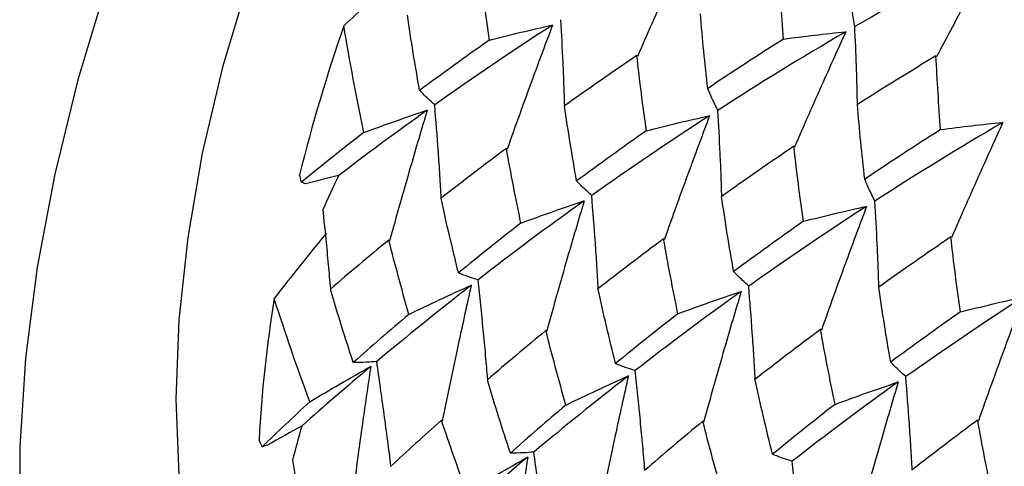
# Paper-space layout '_Isometric' of a CAD drawing. Units: millimetres. Extents: x -45.1 to 6.7, y -29.1 to 8.7.
# Drawn here: x -22.8 to -17.2, y -19.5 to -17 of the extents above; entities that cross this region are included whole.
import ezdxf

# ---------------------------------------------------------------- set-up
doc = ezdxf.new("R2010")
doc.units = ezdxf.units.MM

psp = doc.layouts.new('_Isometric')

# ---------------------------------------------------------------- linework, layer by layer
at = {"color": 7, "linetype": 'Continuous', "lineweight": 25}
for p, q in [((-19.2873, -17.2356), (-19.291, -17.2307)), ((-17.6041, -17.2379), (-17.6074, -17.2327)), ((-20.0209, -17.7575), (-20.025, -17.753)), ((-18.4036, -17.746), (-18.4073, -17.7412)), ((-20.6825, -18.2732), (-20.6869, -18.269)), ((-19.1369, -18.2675), (-19.1409, -18.2629)), ((-17.5199, -18.2568), (-17.5236, -18.2519)), ((-19.7988, -18.7835), (-19.8032, -18.7793)), ((-18.2526, -18.7772), (-18.2567, -18.7726)), ((-20.3861, -19.2875), (-20.3909, -19.2837)), ((-17.3685, -19.2869), (-17.3726, -19.2824)), ((-18.9151, -19.294), (-18.9195, -19.2898))]:
    psp.add_line(p, q, dxfattribs=at)
at = {"color": 7, "linetype": 'Continuous', "lineweight": 25, "flags": 128}
for points in [[(-22.2761, -16.8313), (-22.4373, -17.3673), (-22.5674, -17.8988), (-22.6657, -18.4224), (-22.7316, -18.9348), (-22.7647, -19.4328), (-22.7647, -19.9133), (-22.7316, -20.3731), (-22.6657, -20.8095), (-22.5674, -21.2195), (-22.4373, -21.6007), (-22.2761, -21.9507), (-22.085, -22.2671), (-21.8652, -22.5481), (-21.618, -22.7918), (-21.3449, -22.9967), (-21.0478, -23.1616), (-20.7285, -23.2852), (-20.389, -23.367), (-20.0315, -23.4063), (-19.6582, -23.403), (-19.2715, -23.3569), (-18.914, -23.2793)], [(-21.4775, -16.8077), (-21.6227, -17.2963), (-21.7368, -17.7799), (-21.8189, -18.255), (-21.8684, -18.718), (-21.885, -19.1652), (-21.8684, -19.5933), (-21.8189, -19.9991), (-21.7368, -20.3794), (-21.6227, -20.7313), (-21.4775, -21.0522), (-21.3023, -21.3397), (-21.0985, -21.5915), (-21.0102, -21.681)]]:
    psp.add_lwpolyline(points, dxfattribs=at)
at = {"color": 7, "linetype": 'Continuous', "lineweight": 25}
for centre, radius, start, end in [((-11.8321, -20.2258), 9.6416, 160.84849, 166.05129), ((-14.0768, -19.7765), 7.3502, 170.77682, 177.01198)]:
    psp.add_arc(centre, radius, start, end, dxfattribs=at)
for points, knots in [([(-18.9985, -16.5866), (-19.0411, -16.6798), (-19.0839, -16.7743), (-19.1266, -16.8698), (-19.1534, -16.9299), (-19.1802, -16.9904), (-19.207, -17.0513), (-19.2338, -17.1123), (-19.2606, -17.1737), (-19.2873, -17.2356)], [0, 0, 0, 0, 0.0003482918, 0.0003482918, 0.0003482918, 0.0005672749, 0.0005672749, 0.0005672749, 0.0007864035, 0.0007864035, 0.0007864035, 0.0007864035]), ([(-17.2872, -16.6458), (-17.3334, -16.7302), (-17.3799, -16.8159), (-17.4266, -16.9029), (-17.456, -16.9577), (-17.4855, -17.013), (-17.5151, -17.0688), (-17.5447, -17.1247), (-17.5744, -17.181), (-17.6041, -17.2379)], [0, 0, 0, 0, 0.0003482955, 0.0003482955, 0.0003482955, 0.0005675671, 0.0005675671, 0.0005675671, 0.0007869923, 0.0007869923, 0.0007869923, 0.0007869923]), ([(-20.6118, -16.7692), (-20.6761, -16.8245), (-20.7402, -16.8808), (-20.8039, -16.9381), (-20.8495, -16.9791), (-20.8949, -17.0206), (-20.9401, -17.0626)], [0.0000686379, 0.0000686379, 0.0000686379, 0.0000686379, 0.0003494705, 0.0003494705, 0.0003494705, 0.0005500881, 0.0005500881, 0.0005500881, 0.0005500881]), ([(-18.0645, -17.0677), (-18.0685, -17.0453), (-18.0724, -17.0225), (-18.0762, -16.9994), (-18.0812, -16.9695), (-18.086, -16.9389), (-18.0907, -16.9078)], [0, 0, 0, 0, 0.0001747022, 0.0001747022, 0.0001747022, 0.000401161, 0.000401161, 0.000401161, 0.000401161]), ([(-20.1212, -17.1433), (-20.0621, -17.1282), (-20.0029, -17.1135), (-19.9436, -17.0994), (-19.8843, -17.0853), (-19.825, -17.0717), (-19.7656, -17.0586)], [0, 0, 0, 0, 0.0002016886, 0.0002016886, 0.0002016886, 0.0004034265, 0.0004034265, 0.0004034265, 0.0004034265]), ([(-19.7656, -17.0586), (-19.8035, -17.1594), (-19.8414, -17.2613), (-19.8792, -17.364), (-19.903, -17.4289), (-19.9268, -17.4941), (-19.9504, -17.5597), (-19.9741, -17.6253), (-19.9976, -17.6912), (-20.0209, -17.7575)], [0, 0, 0, 0, 0.0003482974, 0.0003482974, 0.0003482974, 0.0005681051, 0.0005681051, 0.0005681051, 0.000788054, 0.000788054, 0.000788054, 0.000788054]), ([(-19.6972, -17.5133), (-19.6984, -17.4742), (-19.701, -17.3936), (-19.7075, -17.2315), (-19.7145, -17.1095), (-19.7192, -17.0285)], [0, 0, 0, 0, 0.239898, 0.494759, 1, 1, 1, 1]), ([(-18.0493, -17.5061), (-18.05, -17.4709), (-18.0514, -17.3981), (-18.0558, -17.2517), (-18.061, -17.1412), (-18.0645, -17.0677)], [0, 0, 0, 0, 0.2389059, 0.4940325, 1, 1, 1, 1]), ([(-18.4652, -17.1374), (-18.4069, -17.1295), (-18.3485, -17.1222), (-18.29, -17.1154), (-18.2316, -17.1086), (-18.1732, -17.1024), (-18.1147, -17.0967)], [0, 0, 0, 0, 0.0002016434, 0.0002016434, 0.0002016434, 0.000403339, 0.000403339, 0.000403339, 0.000403339]), ([(-18.1147, -17.0967), (-18.1574, -17.1899), (-18.2001, -17.2844), (-18.2428, -17.3799), (-18.2697, -17.44), (-18.2965, -17.5006), (-18.3233, -17.5616), (-18.3501, -17.6227), (-18.3769, -17.6842), (-18.4036, -17.746)], [0, 0, 0, 0, 0.0003482911, 0.0003482911, 0.0003482911, 0.000567466, 0.000567466, 0.000567466, 0.0007867855, 0.0007867855, 0.0007867855, 0.0007867855]), ([(-20.4288, -17.5082), (-20.4412, -17.4973), (-20.4536, -17.4859), (-20.466, -17.4742), (-20.482, -17.459), (-20.4979, -17.4432), (-20.5137, -17.4267)], [0, 0, 0, 0, 0.0001747023, 0.0001747023, 0.0001747023, 0.0004011119, 0.0004011119, 0.0004011119, 0.0004011119]), ([(-18.8353, -17.5391), (-18.8437, -17.5221), (-18.8521, -17.5048), (-18.8603, -17.487), (-18.8711, -17.464), (-18.8817, -17.4404), (-18.8922, -17.4161)], [0, 0, 0, 0, 0.0001747025, 0.0001747025, 0.0001747025, 0.0004012173, 0.0004012173, 0.0004012173, 0.0004012173]), ([(-20.3917, -18.033), (-20.3942, -17.9906), (-20.3993, -17.9033), (-20.4111, -17.728), (-20.4217, -17.596), (-20.4288, -17.5082)], [0, 0, 0, 0, 0.240677, 0.495196, 1, 1, 1, 1]), ([(-20.827, -17.6637), (-20.7679, -17.6418), (-20.7087, -17.6203), (-20.6494, -17.5994), (-20.5901, -17.5785), (-20.5306, -17.5581), (-20.471, -17.5381)], [0, 0, 0, 0, 0.000201603, 0.000201603, 0.000201603, 0.0004032571, 0.0004032571, 0.0004032571, 0.0004032571]), ([(-20.471, -17.5381), (-20.5031, -17.6451), (-20.5348, -17.7528), (-20.5662, -17.8612), (-20.5859, -17.9293), (-20.6055, -17.9977), (-20.6249, -18.0664), (-20.6443, -18.135), (-20.6635, -18.204), (-20.6825, -18.2732)], [0, 0, 0, 0, 0.0003482925, 0.0003482925, 0.0003482925, 0.000567177, 0.000567177, 0.000567177, 0.0007862083, 0.0007862083, 0.0007862083, 0.0007862083]), ([(-18.8129, -18.0236), (-18.8141, -17.9845), (-18.8166, -17.9039), (-18.8234, -17.742), (-18.8306, -17.6201), (-18.8353, -17.5391)], [0, 0, 0, 0, 0.239889, 0.494729, 1, 1, 1, 1]), ([(-19.2372, -17.6535), (-19.1781, -17.6384), (-19.1189, -17.6238), (-19.0597, -17.6098), (-19.0004, -17.5957), (-18.9411, -17.5821), (-18.8816, -17.569)], [0, 0, 0, 0, 0.0002016514, 0.0002016514, 0.0002016514, 0.0004033521, 0.0004033521, 0.0004033521, 0.0004033521]), ([(-18.8816, -17.569), (-18.9196, -17.6699), (-18.9574, -17.7717), (-18.9951, -17.8745), (-19.0189, -17.9392), (-19.0426, -18.0044), (-19.0663, -18.0699), (-19.0899, -18.1354), (-19.1135, -18.2013), (-19.1369, -18.2675)], [0, 0, 0, 0, 0.0003482965, 0.0003482965, 0.0003482965, 0.0005678605, 0.0005678605, 0.0005678605, 0.0007875763, 0.0007875763, 0.0007875763, 0.0007875763]), ([(-17.5813, -17.6477), (-17.5229, -17.6398), (-17.4645, -17.6324), (-17.4061, -17.6256), (-17.3477, -17.6188), (-17.2892, -17.6125), (-17.2307, -17.6068)], [0, 0, 0, 0, 0.0002016782, 0.0002016782, 0.0002016782, 0.0004034091, 0.0004034091, 0.0004034091, 0.0004034091]), ([(-17.2307, -17.6068), (-17.2735, -17.7001), (-17.3162, -17.7945), (-17.359, -17.8901), (-17.3859, -17.9503), (-17.4128, -18.011), (-17.4396, -18.0721), (-17.4664, -18.1332), (-17.4932, -18.1948), (-17.5199, -18.2568)], [0, 0, 0, 0, 0.0003482904, 0.0003482904, 0.0003482904, 0.000567751, 0.000567751, 0.000567751, 0.0007873555, 0.0007873555, 0.0007873555, 0.0007873555]), ([(-19.5451, -18.0183), (-19.5575, -18.0073), (-19.5699, -17.996), (-19.5823, -17.9842), (-19.5983, -17.969), (-19.6142, -17.9532), (-19.63, -17.9367)], [0, 0, 0, 0, 0.0001747023, 0.0001747023, 0.0001747023, 0.0004011291, 0.0004011291, 0.0004011291, 0.0004011291]), ([(-17.9516, -18.0495), (-17.9599, -18.0326), (-17.9683, -18.0153), (-17.9766, -17.9976), (-17.9873, -17.9746), (-17.9979, -17.951), (-18.0084, -17.9268)], [0, 0, 0, 0, 0.0001747025, 0.0001747025, 0.0001747025, 0.0004011677, 0.0004011677, 0.0004011677, 0.0004011677]), ([(-19.9433, -18.1738), (-19.8843, -18.1519), (-19.825, -18.1305), (-19.7657, -18.1095), (-19.7064, -18.0886), (-19.6469, -18.0681), (-19.5873, -18.0482)], [0, 0, 0, 0, 0.0002016184, 0.0002016184, 0.0002016184, 0.0004032884, 0.0004032884, 0.0004032884, 0.0004032884]), ([(-19.5873, -18.0482), (-19.6194, -18.1552), (-19.6512, -18.2629), (-19.6826, -18.3713), (-19.7023, -18.4394), (-19.7218, -18.5079), (-19.7412, -18.5765), (-19.7606, -18.6453), (-19.7798, -18.7142), (-19.7988, -18.7835)], [0, 0, 0, 0, 0.0003482918, 0.0003482918, 0.0003482918, 0.0005672749, 0.0005672749, 0.0005672749, 0.0007864035, 0.0007864035, 0.0007864035, 0.0007864035]), ([(-19.5081, -18.5431), (-19.5106, -18.5007), (-19.5157, -18.4134), (-19.5274, -18.2381), (-19.5381, -18.106), (-19.5451, -18.0183)], [0, 0, 0, 0, 0.240681, 0.495202, 1, 1, 1, 1]), ([(-17.9287, -18.5338), (-17.9299, -18.4947), (-17.9325, -18.4142), (-17.9394, -18.2523), (-17.9467, -18.1305), (-17.9516, -18.0495)], [0, 0, 0, 0, 0.23988, 0.494701, 1, 1, 1, 1]), ([(-21.0142, -18.544), (-21.0182, -18.4985), (-21.0264, -18.4052), (-21.0405, -18.2564), (-21.051, -18.1533), (-21.0567, -18.0976)], [0, 0, 0, 0, 0.303862, 0.624051, 1, 1, 1, 1]), ([(-18.3534, -18.1637), (-18.2943, -18.1486), (-18.2351, -18.1341), (-18.1759, -18.12), (-18.1166, -18.106), (-18.0573, -18.0924), (-17.9979, -18.0794)], [0, 0, 0, 0, 0.0002016239, 0.0002016239, 0.0002016239, 0.0004032975, 0.0004032975, 0.0004032975, 0.0004032975]), ([(-17.9979, -18.0794), (-18.0358, -18.1802), (-18.0736, -18.2821), (-18.1113, -18.3848), (-18.135, -18.4495), (-18.1586, -18.5145), (-18.1822, -18.5799), (-18.2058, -18.6453), (-18.2293, -18.7111), (-18.2526, -18.7772)], [0, 0, 0, 0, 0.0003482955, 0.0003482955, 0.0003482955, 0.0005675671, 0.0005675671, 0.0005675671, 0.0007869923, 0.0007869923, 0.0007869923, 0.0007869923]), ([(-21.0382, -18.2303), (-21.0962, -18.3006), (-21.1538, -18.3716), (-21.2108, -18.4434), (-21.2515, -18.4947), (-21.2919, -18.5464), (-21.332, -18.5984)], [0.0000686379, 0.0000686379, 0.0000686379, 0.0000686379, 0.0003494705, 0.0003494705, 0.0003494705, 0.0005500881, 0.0005500881, 0.0005500881, 0.0005500881]), ([(-20.1849, -18.4937), (-20.2009, -18.4889), (-20.2169, -18.4837), (-20.2329, -18.478), (-20.2537, -18.4707), (-20.2744, -18.4627), (-20.2951, -18.4541)], [0, 0, 0, 0, 0.0001747026, 0.0001747026, 0.0001747026, 0.000401268, 0.000401268, 0.000401268, 0.000401268]), ([(-18.6613, -18.5283), (-18.6737, -18.5173), (-18.6861, -18.506), (-18.6985, -18.4942), (-18.7144, -18.479), (-18.7304, -18.4632), (-18.7462, -18.4467)], [0, 0, 0, 0, 0.0001747022, 0.0001747022, 0.0001747022, 0.000401161, 0.000401161, 0.000401161, 0.000401161]), ([(-20.13, -19.0546), (-20.134, -19.0092), (-20.1421, -18.9158), (-20.1597, -18.7283), (-20.1748, -18.5874), (-20.1849, -18.4937)], [0, 0, 0, 0, 0.241383, 0.495745, 1, 1, 1, 1]), ([(-20.5744, -18.6878), (-20.5161, -18.6595), (-20.4576, -18.6316), (-20.399, -18.6042), (-20.3404, -18.5767), (-20.2816, -18.5497), (-20.2227, -18.5233)], [0, 0, 0, 0, 0.0002016886, 0.0002016886, 0.0002016886, 0.0004034265, 0.0004034265, 0.0004034265, 0.0004034265]), ([(-20.2227, -18.5233), (-20.2479, -18.6348), (-20.2727, -18.7469), (-20.297, -18.8594), (-20.3123, -18.9304), (-20.3275, -19.0016), (-20.3423, -19.0729), (-20.3572, -19.1443), (-20.3718, -19.2158), (-20.3861, -19.2875)], [0, 0, 0, 0, 0.0003482974, 0.0003482974, 0.0003482974, 0.0005681051, 0.0005681051, 0.0005681051, 0.000788054, 0.000788054, 0.000788054, 0.000788054]), ([(-19.0596, -18.6841), (-19.0005, -18.6621), (-18.9413, -18.6406), (-18.8819, -18.6197), (-18.8226, -18.5987), (-18.7631, -18.5782), (-18.7035, -18.5583)], [0, 0, 0, 0, 0.0002016434, 0.0002016434, 0.0002016434, 0.000403339, 0.000403339, 0.000403339, 0.000403339]), ([(-18.7035, -18.5583), (-18.7357, -18.6653), (-18.7675, -18.773), (-18.7988, -18.8814), (-18.8185, -18.9496), (-18.8381, -19.0181), (-18.8575, -19.0868), (-18.8769, -19.1556), (-18.8961, -19.2247), (-18.9151, -19.294)], [0, 0, 0, 0, 0.0003482911, 0.0003482911, 0.0003482911, 0.000567466, 0.000567466, 0.000567466, 0.0007867855, 0.0007867855, 0.0007867855, 0.0007867855]), ([(-18.6244, -19.0532), (-18.6269, -19.0108), (-18.6321, -18.9235), (-18.6438, -18.7482), (-18.6543, -18.6161), (-18.6613, -18.5283)], [0, 0, 0, 0, 0.240686, 0.495216, 1, 1, 1, 1]), ([(-17.4698, -18.6738), (-17.4106, -18.6588), (-17.3515, -18.6442), (-17.2922, -18.6302), (-17.2329, -18.6162), (-17.1736, -18.6026), (-17.1142, -18.5896)], [0, 0, 0, 0, 0.000201606, 0.000201606, 0.000201606, 0.0004032621, 0.0004032621, 0.0004032621, 0.0004032621]), ([(-17.1142, -18.5896), (-17.1521, -18.6905), (-17.1899, -18.7923), (-17.2275, -18.895), (-17.2512, -18.9596), (-17.2748, -19.0246), (-17.2983, -19.0899), (-17.3218, -19.1552), (-17.3453, -19.2209), (-17.3685, -19.2869)], [0, 0, 0, 0, 0.0003482946, 0.0003482946, 0.0003482946, 0.0005673389, 0.0005673389, 0.0005673389, 0.0007865345, 0.0007865345, 0.0007865345, 0.0007865345]), ([(-20.7551, -18.953), (-20.7742, -18.9548), (-20.7933, -18.9561), (-20.8124, -18.9571), (-20.8372, -18.9584), (-20.862, -18.959), (-20.8868, -18.9589)], [0, 0, 0, 0, 0.0001747023, 0.0001747023, 0.0001747023, 0.0004011119, 0.0004011119, 0.0004011119, 0.0004011119]), ([(-20.675, -19.5422), (-20.6811, -19.4944), (-20.6935, -19.3963), (-20.7197, -19.1995), (-20.741, -19.0515), (-20.7551, -18.953)], [0, 0, 0, 0, 0.241959, 0.496048, 1, 1, 1, 1]), ([(-21.1314, -19.1796), (-21.0746, -19.1456), (-21.0177, -19.112), (-20.9605, -19.0789), (-20.9034, -19.0458), (-20.846, -19.0131), (-20.7884, -18.9808)], [0, 0, 0, 0, 0.000201603, 0.000201603, 0.000201603, 0.0004032571, 0.0004032571, 0.0004032571, 0.0004032571]), ([(-20.7884, -18.9808), (-20.8058, -19.0953), (-20.8226, -19.2101), (-20.8387, -19.325), (-20.8488, -19.3972), (-20.8586, -19.4695), (-20.8681, -19.5418), (-20.8777, -19.6142), (-20.8869, -19.6867), (-20.8958, -19.7591)], [0, 0, 0, 0, 0.0003482925, 0.0003482925, 0.0003482925, 0.000567177, 0.000567177, 0.000567177, 0.0007862083, 0.0007862083, 0.0007862083, 0.0007862083]), ([(-19.3009, -19.0043), (-19.3169, -18.9995), (-19.3329, -18.9943), (-19.3489, -18.9887), (-19.3697, -18.9815), (-19.3904, -18.9735), (-19.4111, -18.9649)], [0, 0, 0, 0, 0.0001747025, 0.0001747025, 0.0001747025, 0.0004012173, 0.0004012173, 0.0004012173, 0.0004012173]), ([(-19.2457, -19.565), (-19.2497, -19.5195), (-19.2578, -19.4261), (-19.2756, -19.2388), (-19.2908, -19.0979), (-19.3009, -19.0043)], [0, 0, 0, 0, 0.241371, 0.495715, 1, 1, 1, 1]), ([(-17.7774, -19.0384), (-17.7898, -19.0274), (-17.8022, -19.016), (-17.8145, -19.0042), (-17.8305, -18.989), (-17.8464, -18.9731), (-17.8622, -18.9565)], [0, 0, 0, 0, 0.0001747022, 0.0001747022, 0.0001747022, 0.0004012078, 0.0004012078, 0.0004012078, 0.0004012078]), ([(-19.6904, -19.1981), (-19.6322, -19.1698), (-19.5737, -19.1419), (-19.5151, -19.1145), (-19.4565, -19.0871), (-19.3977, -19.0602), (-19.3387, -19.0337)], [0, 0, 0, 0, 0.0002016514, 0.0002016514, 0.0002016514, 0.0004033521, 0.0004033521, 0.0004033521, 0.0004033521]), ([(-19.3387, -19.0337), (-19.3639, -19.1453), (-19.3887, -19.2574), (-19.4129, -19.3699), (-19.4282, -19.4408), (-19.4433, -19.5119), (-19.4582, -19.5831), (-19.4731, -19.6544), (-19.4878, -19.7258), (-19.5021, -19.7974)], [0, 0, 0, 0, 0.0003482965, 0.0003482965, 0.0003482965, 0.0005678605, 0.0005678605, 0.0005678605, 0.0007875763, 0.0007875763, 0.0007875763, 0.0007875763]), ([(-17.7408, -19.5635), (-17.7432, -19.521), (-17.7484, -19.4337), (-17.76, -19.2584), (-17.7704, -19.1262), (-17.7774, -19.0384)], [0, 0, 0, 0, 0.240693, 0.495237, 1, 1, 1, 1]), ([(-18.1756, -19.1944), (-18.1165, -19.1724), (-18.0573, -19.1509), (-17.998, -19.1299), (-17.9387, -19.1089), (-17.8792, -19.0884), (-17.8196, -19.0684)], [0, 0, 0, 0, 0.0002016782, 0.0002016782, 0.0002016782, 0.0004034091, 0.0004034091, 0.0004034091, 0.0004034091]), ([(-17.8196, -19.0684), (-17.8518, -19.1754), (-17.8836, -19.2831), (-17.9149, -19.3915), (-17.9347, -19.4598), (-17.9543, -19.5284), (-17.9737, -19.5973), (-17.9931, -19.6662), (-18.0123, -19.7353), (-18.0313, -19.8047)], [0, 0, 0, 0, 0.0003482904, 0.0003482904, 0.0003482904, 0.000567751, 0.000567751, 0.000567751, 0.0007873555, 0.0007873555, 0.0007873555, 0.0007873555]), ([(-20.2477, -19.6898), (-20.1909, -19.6557), (-20.134, -19.6222), (-20.0769, -19.589), (-20.0197, -19.5559), (-19.9623, -19.5232), (-19.9047, -19.4909)], [0, 0, 0, 0, 0.0002016184, 0.0002016184, 0.0002016184, 0.0004032884, 0.0004032884, 0.0004032884, 0.0004032884]), ([(-19.9047, -19.4909), (-19.9221, -19.6054), (-19.9389, -19.7201), (-19.955, -19.835), (-19.9651, -19.9073), (-19.9749, -19.9796), (-19.9845, -20.052), (-19.994, -20.1244), (-20.0032, -20.1969), (-20.0121, -20.2694)], [0, 0, 0, 0, 0.0003482918, 0.0003482918, 0.0003482918, 0.0005672749, 0.0005672749, 0.0005672749, 0.0007864035, 0.0007864035, 0.0007864035, 0.0007864035]), ([(-19.8714, -19.4631), (-19.8905, -19.4648), (-19.9096, -19.4662), (-19.9287, -19.4672), (-19.9535, -19.4684), (-19.9783, -19.469), (-20.0031, -19.4689)], [0, 0, 0, 0, 0.0001747023, 0.0001747023, 0.0001747023, 0.0004011291, 0.0004011291, 0.0004011291, 0.0004011291]), ([(-19.7914, -20.0523), (-19.7975, -20.0045), (-19.8099, -19.9064), (-19.8361, -19.7096), (-19.8573, -19.5615), (-19.8714, -19.4631)], [0, 0, 0, 0, 0.241963, 0.496055, 1, 1, 1, 1]), ([(-18.4171, -19.5147), (-18.4331, -19.51), (-18.4491, -19.5048), (-18.4651, -19.4993), (-18.4858, -19.4921), (-18.5066, -19.4842), (-18.5272, -19.4757)], [0, 0, 0, 0, 0.0001747025, 0.0001747025, 0.0001747025, 0.0004011677, 0.0004011677, 0.0004011677, 0.0004011677]), ([(-21.1429, -19.9952), (-21.1513, -19.9454), (-21.1685, -19.8435), (-21.1967, -19.6809), (-21.2169, -19.5685), (-21.2278, -19.5078)], [0, 0, 0, 0, 0.305164, 0.624754, 1, 1, 1, 1]), ([(-18.3615, -20.0752), (-18.3655, -20.0297), (-18.3738, -19.9364), (-18.3917, -19.7492), (-18.407, -19.6083), (-18.4171, -19.5147)], [0, 0, 0, 0, 0.2413622, 0.4956862, 1, 1, 1, 1])]:
    psp.add_open_spline(points, degree=3, knots=knots, dxfattribs=at)
for points in [[(-17.2872, -16.6458), (-17.5536, -16.7823), (-17.8137, -16.9234), (-18.0645, -17.0677)], [(-20.1212, -17.1433), (-20.1407, -17.0024), (-20.1586, -16.8613), (-20.1747, -16.7204)], [(-18.4652, -17.1374), (-18.4759, -16.9984), (-18.4848, -16.8601), (-18.4917, -16.7229)], [(-20.5137, -17.4267), (-20.5388, -17.2854), (-20.5617, -17.1442), (-20.5825, -17.0034)], [(-18.8922, -17.4161), (-18.9078, -17.276), (-18.9216, -17.1359), (-18.9336, -16.9964)], [(-20.827, -17.6637), (-20.869, -17.4633), (-20.9068, -17.2627), (-20.9401, -17.0626)], [(-19.7656, -17.0586), (-19.995, -17.2079), (-20.2169, -17.3583), (-20.4288, -17.5082)], [(-18.1147, -17.0967), (-18.3648, -17.2417), (-18.604, -17.3898), (-18.8353, -17.5391)], [(-20.1212, -17.1433), (-20.2551, -17.2376), (-20.3861, -17.3322), (-20.5137, -17.4267)], [(-18.4652, -17.1374), (-18.6112, -17.2295), (-18.7533, -17.3225), (-18.8922, -17.4161)], [(-19.291, -17.2307), (-19.4306, -17.3247), (-19.5662, -17.4193), (-19.6984, -17.5141)], [(-19.2372, -17.6535), (-19.2569, -17.5126), (-19.2749, -17.3715), (-19.291, -17.2307)], [(-17.6074, -17.2327), (-17.7579, -17.3229), (-17.9056, -17.4143), (-18.05, -17.5065)], [(-17.5813, -17.6477), (-17.5919, -17.5085), (-17.6004, -17.3703), (-17.6074, -17.2327)], [(-18.0084, -17.9268), (-18.0241, -17.7864), (-18.0379, -17.6462), (-18.05, -17.5065)], [(-20.471, -17.5381), (-20.6443, -17.6614), (-20.8107, -17.7842), (-20.969, -17.9056)], [(-19.63, -17.9367), (-19.655, -17.7956), (-19.6777, -17.6546), (-19.6984, -17.5141)], [(-18.8816, -17.569), (-19.1115, -17.7182), (-19.3335, -17.8685), (-19.5451, -18.0183)], [(-17.2307, -17.6068), (-17.4806, -17.7519), (-17.7195, -17.9001), (-17.9516, -18.0495)], [(-20.827, -17.6637), (-20.9483, -17.7575), (-21.0658, -17.8509), (-21.1791, -17.9436)], [(-19.2372, -17.6535), (-19.3713, -17.7478), (-19.5024, -17.8423), (-19.63, -17.9367)], [(-17.5813, -17.6477), (-17.7272, -17.7399), (-17.869, -17.8331), (-18.0084, -17.9268)], [(-20.025, -17.753), (-20.151, -17.8469), (-20.274, -17.9408), (-20.3933, -18.0342)], [(-19.9433, -18.1738), (-19.9727, -18.0335), (-19.9999, -17.8931), (-20.025, -17.753)], [(-18.4073, -17.7412), (-18.5466, -17.8352), (-18.6816, -17.9297), (-18.8141, -18.0245)], [(-18.3534, -18.1637), (-18.3732, -18.0228), (-18.3912, -17.8818), (-18.4073, -17.7412)], [(-21.1791, -17.9436), (-21.1826, -17.9296), (-21.186, -17.9156), (-21.1894, -17.9016)], [(-21.1567, -17.9526), (-21.1642, -17.9497), (-21.1717, -17.9467), (-21.1791, -17.9436)], [(-20.969, -17.9056), (-21.0316, -17.9213), (-21.0942, -17.9369), (-21.1567, -17.9526)], [(-21.0567, -18.0976), (-21.0281, -18.0335), (-20.9989, -17.9695), (-20.969, -17.9056)], [(-20.2951, -18.4541), (-20.3297, -18.3147), (-20.3625, -18.1746), (-20.3933, -18.0342)], [(-19.5873, -18.0482), (-19.7977, -18.198), (-19.9968, -18.347), (-20.1849, -18.4937)], [(-18.7462, -18.4467), (-18.771, -18.3056), (-18.7936, -18.1649), (-18.8141, -18.0245)], [(-17.9979, -18.0794), (-18.2281, -18.2285), (-18.4501, -18.3787), (-18.6613, -18.5283)], [(-19.9433, -18.1738), (-20.0646, -18.2678), (-20.182, -18.3613), (-20.2951, -18.4541)], [(-18.3534, -18.1637), (-18.4876, -18.2579), (-18.6187, -18.3523), (-18.7462, -18.4467)], [(-20.6869, -18.269), (-20.8008, -18.3621), (-20.9107, -18.4545), (-21.0162, -18.5457)], [(-20.5744, -18.6878), (-20.6138, -18.549), (-20.6514, -18.4093), (-20.6869, -18.269)], [(-19.1409, -18.2629), (-19.2672, -18.3569), (-19.3903, -18.4509), (-19.5097, -18.5443)], [(-19.0596, -18.6841), (-19.0889, -18.5436), (-19.116, -18.4031), (-19.1409, -18.2629)], [(-17.5236, -18.2519), (-17.6622, -18.3457), (-17.7973, -18.4401), (-17.9299, -18.5346)], [(-17.4698, -18.6738), (-17.4896, -18.533), (-17.5075, -18.3923), (-17.5236, -18.2519)], [(-20.8868, -18.9589), (-20.9322, -18.8217), (-20.9754, -18.6839), (-21.0162, -18.5457)], [(-20.2227, -18.5233), (-20.4096, -18.6696), (-20.5878, -18.8134), (-20.7551, -18.953)], [(-19.4111, -18.9649), (-19.4459, -18.8252), (-19.4788, -18.6849), (-19.5097, -18.5443)], [(-18.7035, -18.5583), (-18.9139, -18.7082), (-19.112, -18.8575), (-19.3009, -19.0043)], [(-17.8622, -18.9565), (-17.8869, -18.8157), (-17.9091, -18.6754), (-17.9299, -18.5346)], [(-21.1314, -19.1796), (-21.2029, -18.9874), (-21.2699, -18.7933), (-21.332, -18.5984)], [(-17.1142, -18.5896), (-17.3447, -18.7387), (-17.5665, -18.8888), (-17.7774, -19.0384)], [(-17.4698, -18.6738), (-17.604, -18.7679), (-17.735, -18.8623), (-17.8622, -18.9565)], [(-20.5744, -18.6878), (-20.6819, -18.7793), (-20.7862, -18.8698), (-20.8868, -18.9589)], [(-19.0596, -18.6841), (-19.1808, -18.7782), (-19.2978, -18.8719), (-19.4111, -18.9649)], [(-19.8032, -18.7793), (-19.917, -18.8725), (-20.0265, -18.965), (-20.132, -19.0563)], [(-19.6904, -19.1981), (-19.73, -19.0592), (-19.7677, -18.9195), (-19.8032, -18.7793)], [(-18.2567, -18.7726), (-18.3834, -18.8668), (-18.5066, -18.9609), (-18.6261, -19.0545)], [(-18.1756, -19.1944), (-18.2049, -19.0537), (-18.2318, -18.9132), (-18.2567, -18.7726)], [(-20.7884, -18.9808), (-20.9249, -19.0953), (-21.054, -19.2067), (-21.1747, -19.3144)], [(-20.0031, -19.4689), (-20.0484, -19.3319), (-20.0914, -19.1943), (-20.132, -19.0563)], [(-19.3387, -19.0337), (-19.5261, -19.18), (-19.7044, -19.3236), (-19.8714, -19.4631)], [(-18.5272, -19.4757), (-18.5622, -19.3357), (-18.5952, -19.1952), (-18.6261, -19.0545)], [(-17.8196, -19.0684), (-18.0297, -19.2184), (-18.2276, -19.3678), (-18.4171, -19.5147)], [(-21.1314, -19.1796), (-21.2251, -19.2659), (-21.3149, -19.3505), (-21.4004, -19.4331)], [(-19.6904, -19.1981), (-19.7982, -19.2895), (-19.9025, -19.3799), (-20.0031, -19.4689)], [(-18.1756, -19.1944), (-18.2968, -19.2887), (-18.4134, -19.3825), (-18.5272, -19.4757)], [(-20.3909, -19.2837), (-20.49, -19.3721), (-20.5856, -19.4591), (-20.6774, -19.5444)], [(-20.2477, -19.6898), (-20.2977, -19.5551), (-20.3455, -19.4197), (-20.3909, -19.2837)], [(-17.3726, -19.2824), (-17.4995, -19.3767), (-17.6229, -19.471), (-17.7424, -19.5647)], [(-17.2915, -19.7049), (-17.3206, -19.5641), (-17.3474, -19.4236), (-17.3726, -19.2824)], [(-21.1747, -19.3144), (-21.2398, -19.3509), (-21.3048, -19.3873), (-21.3698, -19.4238)], [(-21.2278, -19.5078), (-21.2108, -19.4434), (-21.1931, -19.379), (-21.1747, -19.3144)], [(-18.9195, -19.2898), (-19.033, -19.383), (-19.1418, -19.4754), (-19.2477, -19.5667)], [(-18.8067, -19.7082), (-18.8463, -19.5694), (-18.884, -19.4298), (-18.9195, -19.2898)], [(-21.4004, -19.4331), (-21.406, -19.4199), (-21.4115, -19.4066), (-21.4171, -19.3934)], [(-21.3698, -19.4238), (-21.38, -19.427), (-21.3902, -19.4301), (-21.4004, -19.4331)], [(-19.9047, -19.4909), (-20.0704, -19.6299), (-20.2242, -19.7646), (-20.3665, -19.8934)]]:
    psp.add_open_spline(points, degree=3, dxfattribs=at)

doc.saveas('drawing.dxf')
